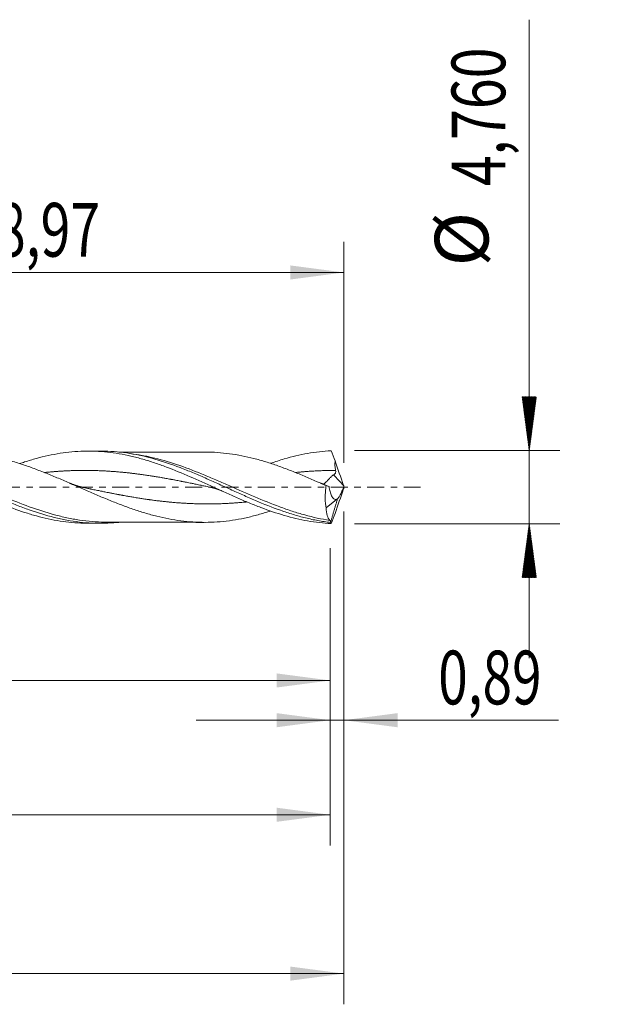
# Model space of a CAD drawing. Units: millimetres. Extents: x -51 to 78, y -34 to 38.
# Drawn here: x 40 to 78, y -34 to 30 of the extents above; entities that cross this region are included whole.
import ezdxf

# ---------------------------------------------------------------- set-up
doc = ezdxf.new("R2010")
doc.units = ezdxf.units.MM
doc.linetypes.add('CENTER', pattern=[47.5, 22, -8.5, 8.5, -8.5])
for name, color, linetype in [('1', 4, 'Continuous'), ('2', 7, 'Continuous'), ('SK2', 7, 'Continuous'), ('SK4', 2, 'CENTER')]:
    doc.layers.add(name, color=color, linetype=linetype)
doc.styles.add('iso_b_vert', font='simplex.shx')
doc.dimstyles.get("Standard").update_dxf_attribs({"dimtxt": 0.18, "dimasz": 0.18, "dimexe": 0.18, "dimexo": 0.0625, "dimgap": 0.09, "dimtad": 1, "dimzin": 0, "dimdsep": 52, "dimtxsty": 'Standard', "dimcen": 0.09, "dimadec": 0, "dimazin": 0, "dimtfac": 1, "dimtdec": 4, "dimtofl": 0, "dimtmove": 0, "dimatfit": 3, "dimfxl": 1, "dimtolj": 1, "dimtzin": 0, "dimarcsym": 0})

# ---------------------------------------------------------------- blocks, each defined once
blk = doc.blocks.new('_U0')
at = {"layer": '2', "lineweight": 13}
for p, q in [((0, -1.5875), (0, -14.593398)), ((60.1092, -3.9675), (60.1092, -14.593398)), ((0, -12.593398), (60.1092, -12.593398))]:
    blk.add_line(p, q, dxfattribs=at)
at = {"layer": '2', "lineweight": 18}
for points in [[(0, -12.593398), (3.499998, -12.132615), (3.500002, -13.054182)], [(60.1092, -12.593398), (56.609202, -13.054182), (56.609198, -12.132615)]]:
    blk.add_solid(points, dxfattribs=at)
at = {"layer": '2', "lineweight": 13, "insert": (25.792168, -11.560765), "char_height": 3.5, "attachment_point": 7, "line_spacing_factor": 1.084337, "style": 'iso_b_vert'}
blk.add_mtext('\\W0.6563;60,11', dxfattribs=at)
blk = doc.blocks.new('_U1')
at = {"layer": 'SK2', "lineweight": 13}
for p, q in [((61, -1.5875), (61, -33.692985)), ((-36, -4.5875), (-36, -33.692985)), ((-36, -31.692985), (61, -31.692985))]:
    blk.add_line(p, q, dxfattribs=at)
at = {"layer": 'SK2', "lineweight": 18}
for points in [[(-36, -31.692985), (-32.500002, -31.232202), (-32.499998, -32.153769)], [(61, -31.692985), (57.500002, -32.153769), (57.499998, -31.232202)]]:
    blk.add_solid(points, dxfattribs=at)
at = {"layer": 'SK2', "lineweight": 13, "insert": (7.362701, -30.660352), "char_height": 3.5, "attachment_point": 7, "line_spacing_factor": 1.084337, "style": 'iso_b_vert'}
blk.add_mtext('\\W0.7317;97,00', dxfattribs=at)
blk = doc.blocks.new('_U2')
at = {"layer": 'SK2', "lineweight": 13}
for p, q in [((22.03, 3.9675), (22.03, 15.989119)), ((61, 1.5875), (61, 15.989119)), ((22.03, 13.989119), (61, 13.989119))]:
    blk.add_line(p, q, dxfattribs=at)
at = {"layer": 'SK2', "lineweight": 18}
for points in [[(22.03, 13.989119), (25.529998, 14.449903), (25.530002, 13.528335)], [(61, 13.989119), (57.500002, 13.528335), (57.499998, 14.449903)]]:
    blk.add_solid(points, dxfattribs=at)
at = {"layer": 'SK2', "lineweight": 13, "insert": (36.377701, 15.021753), "char_height": 3.5, "attachment_point": 7, "line_spacing_factor": 1.084337, "style": 'iso_b_vert'}
blk.add_mtext('\\W0.7317;38,97', dxfattribs=at)
blk = doc.blocks.new('_U3')
at = {"layer": 'SK2', "lineweight": 13}
for p, q in [((61, -1.5875), (61, -17.182503)), ((60.1092, -3.9675), (60.1092, -17.182503)), ((51.3592, -15.182503), (74.996491, -15.182503))]:
    blk.add_line(p, q, dxfattribs=at)
at = {"layer": 'SK2', "lineweight": 18}
for points in [[(60.1092, -15.182503), (56.609202, -15.643287), (56.609198, -14.721719)], [(61, -15.182503), (64.499998, -14.721719), (64.500002, -15.643287)]]:
    blk.add_solid(points, dxfattribs=at)
at = {"layer": 'SK2', "lineweight": 13, "insert": (67.15186, -14.14987), "char_height": 3.5, "attachment_point": 7, "line_spacing_factor": 1.084337, "style": 'iso_b_vert'}
blk.add_mtext('\\W0.7259;0,89', dxfattribs=at)
blk = doc.blocks.new('_U4')
at = {"layer": 'SK2', "lineweight": 13}
for p, q in [((60.1092, -3.9675), (60.1092, -23.343428)), ((-36, -4.5875), (-36, -23.343428)), ((-36, -21.343428), (60.1092, -21.343428))]:
    blk.add_line(p, q, dxfattribs=at)
at = {"layer": 'SK2', "lineweight": 18}
for points in [[(-36, -21.343428), (-32.500002, -20.882645), (-32.499998, -21.804212)], [(60.1092, -21.343428), (56.609202, -21.804212), (56.609198, -20.882645)]]:
    blk.add_solid(points, dxfattribs=at)
at = {"layer": 'SK2', "lineweight": 13, "insert": (7.792168, -20.310795), "char_height": 3.5, "attachment_point": 7, "line_spacing_factor": 1.084337, "style": 'iso_b_vert'}
blk.add_mtext('\\W0.6563;96,11', dxfattribs=at)

msp = doc.modelspace()

# ---------------------------------------------------------------- hatches: boundary and pattern name
at = {"layer": '2', "lineweight": 13}
h = msp.add_hatch(dxfattribs=at)
h.set_pattern_fill('ANSI31', color=256, scale=0.0062, style=0)
h.paths.add_polyline_path([(73.083, 2.38), (72.623, 5.88), (73.544, 5.88)])
h = msp.add_hatch(dxfattribs=at)
h.set_pattern_fill('ANSI31', color=256, scale=0.0062, style=0)
h.paths.add_polyline_path([(73.083, -2.38), (73.544, -5.88), (72.623, -5.88)])

# ---------------------------------------------------------------- linework, layer by layer
at = {"layer": '1', "lineweight": 18}
for p, q in [((45.116, 2.353), (44.32, 2.352)), ((59.847, -1.339), (60.522, -0.797)), ((44.32, -2.352), (45.116, -2.353))]:
    msp.add_line(p, q, dxfattribs=at)
at = {"layer": '1', "lineweight": 13}
msp.add_ellipse((105.194, 42.659), major_axis=(-61.4, 0), ratio=0.99863, start_param=0.751368, end_param=0.766827, dxfattribs=at)
at = {"layer": '1', "lineweight": 18}
for points, knots in [([(23.497, 1.514), (23.666, 1.571), (23.836, 1.626), (24.263, 1.757), (24.52, 1.83), (25.034, 1.962), (25.292, 2.022), (25.807, 2.125), (26.065, 2.169), (26.58, 2.241), (26.837, 2.269), (27.351, 2.308), (27.609, 2.319), (28.383, 2.327), (28.896, 2.298), (29.668, 2.204), (29.926, 2.165), (30.441, 2.07), (30.698, 2.015), (31.212, 1.891), (31.469, 1.822), (31.984, 1.67), (32.242, 1.588), (32.756, 1.412), (33.013, 1.319), (33.527, 1.123), (33.784, 1.021), (34.558, 0.703), (35.068, 0.479), (36.086, 0.025), (36.594, -0.205), (37.359, -0.543), (37.614, -0.654), (38.127, -0.872), (38.385, -0.979), (39.157, -1.287), (39.669, -1.477), (40.441, -1.725), (40.698, -1.803), (41.212, -1.943), (41.469, -2.006), (41.982, -2.117), (42.239, -2.165), (42.754, -2.246), (43.011, -2.278), (43.524, -2.326), (43.781, -2.341), (44.132, -2.35), (44.226, -2.351), (44.32, -2.352)], [0, 0, 0, 0, 0.02431, 0.02431, 0.061315, 0.061315, 0.098319, 0.098319, 0.135323, 0.135323, 0.172327, 0.172327, 0.209332, 0.209332, 0.28334, 0.28334, 0.320345, 0.320345, 0.357349, 0.357349, 0.394353, 0.394353, 0.431357, 0.431357, 0.468362, 0.468362, 0.505366, 0.505366, 0.579374, 0.579374, 0.653383, 0.653383, 0.690387, 0.690387, 0.727391, 0.727391, 0.8014, 0.8014, 0.838404, 0.838404, 0.875408, 0.875408, 0.912413, 0.912413, 0.949417, 0.949417, 0.986421, 0.986421, 1, 1, 1, 1]), ([(28.764, 2.324), (28.843, 2.324), (28.922, 2.323), (29.274, 2.317), (29.548, 2.302), (30.096, 2.254), (30.369, 2.22), (30.915, 2.135), (31.189, 2.083), (31.736, 1.963), (32.01, 1.894), (32.83, 1.665), (33.375, 1.483), (34.471, 1.073), (35.016, 0.848), (35.836, 0.493), (36.11, 0.372), (36.657, 0.128), (36.93, 0.005), (37.476, -0.24), (37.749, -0.362), (38.296, -0.603), (38.57, -0.722), (39.116, -0.952), (39.389, -1.063), (39.935, -1.277), (40.208, -1.379), (41.029, -1.667), (41.573, -1.834), (42.393, -2.037), (42.667, -2.096), (43.213, -2.197), (43.485, -2.239), (44.031, -2.303), (44.304, -2.326), (44.851, -2.353), (45.124, -2.356), (45.669, -2.344), (45.942, -2.328), (46.252, -2.299), (46.288, -2.296), (46.325, -2.292)], [0, 0, 0, 0, 0.013444, 0.013444, 0.060125, 0.060125, 0.106806, 0.106806, 0.153487, 0.153487, 0.200168, 0.200168, 0.29353, 0.29353, 0.386892, 0.386892, 0.433573, 0.433573, 0.480254, 0.480254, 0.526935, 0.526935, 0.573616, 0.573616, 0.620297, 0.620297, 0.666978, 0.666978, 0.76034, 0.76034, 0.807021, 0.807021, 0.853702, 0.853702, 0.900383, 0.900383, 0.947064, 0.947064, 0.993745, 0.993745, 1, 1, 1, 1]), ([(35.537, 2.263), (35.745, 2.264), (35.953, 2.26), (36.425, 2.236), (36.689, 2.214), (37.217, 2.153), (37.481, 2.116), (38.008, 2.024), (38.272, 1.968), (38.8, 1.844), (39.065, 1.775), (39.593, 1.623), (39.856, 1.54), (40.252, 1.408), (40.384, 1.362), (40.647, 1.269), (40.779, 1.221), (41.176, 1.073), (41.44, 0.97), (41.967, 0.757), (42.23, 0.647), (42.757, 0.424), (43.022, 0.309), (43.549, 0.079), (43.813, -0.037), (44.208, -0.209), (44.339, -0.266), (44.603, -0.381), (44.734, -0.438), (44.998, -0.551), (45.13, -0.607), (45.394, -0.718), (45.526, -0.772), (45.921, -0.934), (46.185, -1.038), (46.711, -1.24), (46.975, -1.336), (47.503, -1.517), (47.766, -1.602), (48.29, -1.759), (48.552, -1.831), (49.334, -2.023), (49.855, -2.124), (50.638, -2.225), (50.9, -2.251), (51.426, -2.283), (51.69, -2.292), (52.218, -2.291), (52.481, -2.282), (53.007, -2.245), (53.27, -2.217), (53.797, -2.147), (54.061, -2.103), (54.588, -2), (54.851, -1.94), (55.377, -1.806), (55.64, -1.731), (56.003, -1.621), (56.102, -1.59), (56.201, -1.558)], [0, 0, 0, 0, 0.030118, 0.030118, 0.068338, 0.068338, 0.106559, 0.106559, 0.144779, 0.144779, 0.183, 0.183, 0.22122, 0.22122, 0.24033, 0.24033, 0.25944, 0.25944, 0.297661, 0.297661, 0.335881, 0.335881, 0.374102, 0.374102, 0.412322, 0.412322, 0.431432, 0.431432, 0.450543, 0.450543, 0.469653, 0.469653, 0.488763, 0.488763, 0.526984, 0.526984, 0.565204, 0.565204, 0.603424, 0.603424, 0.641645, 0.641645, 0.718086, 0.718086, 0.756306, 0.756306, 0.794527, 0.794527, 0.832747, 0.832747, 0.870968, 0.870968, 0.909188, 0.909188, 0.947408, 0.947408, 0.985629, 0.985629, 1, 1, 1, 1]), ([(39.866, 1.537), (39.971, 1.573), (40.077, 1.608), (40.44, 1.725), (40.698, 1.803), (41.212, 1.943), (41.468, 2.006), (41.982, 2.117), (42.239, 2.165), (42.754, 2.246), (43.011, 2.278), (43.524, 2.326), (43.78, 2.341), (44.294, 2.354), (44.551, 2.353), (45.323, 2.321), (45.835, 2.266), (46.605, 2.135), (46.863, 2.083), (47.377, 1.965), (47.633, 1.898), (48.146, 1.752), (48.403, 1.672), (48.917, 1.5), (49.174, 1.408), (49.944, 1.119), (50.456, 0.907), (51.484, 0.46), (51.996, 0.228), (52.766, -0.121), (53.023, -0.238), (53.537, -0.469), (53.793, -0.583), (54.306, -0.807), (54.562, -0.916), (55.075, -1.127), (55.332, -1.23), (56.1, -1.52), (56.608, -1.693), (57.622, -1.987), (58.128, -2.107), (59.147, -2.287), (59.662, -2.346), (60.175, -2.369)], [0, 0, 0, 0, 0.015599, 0.015599, 0.053461, 0.053461, 0.091322, 0.091322, 0.129184, 0.129184, 0.167045, 0.167045, 0.204907, 0.204907, 0.242769, 0.242769, 0.318492, 0.318492, 0.356353, 0.356353, 0.394215, 0.394215, 0.432076, 0.432076, 0.469938, 0.469938, 0.545661, 0.545661, 0.621384, 0.621384, 0.659246, 0.659246, 0.697107, 0.697107, 0.734969, 0.734969, 0.772831, 0.772831, 0.848554, 0.848554, 0.924277, 0.924277, 1, 1, 1, 1]), ([(45.125, 2.353), (45.219, 2.353), (45.313, 2.352), (45.68, 2.343), (45.952, 2.327), (46.498, 2.276), (46.772, 2.241), (47.591, 2.108), (48.136, 1.983), (49.23, 1.67), (49.774, 1.484), (50.592, 1.173), (50.866, 1.063), (51.412, 0.836), (51.684, 0.719), (52.229, 0.48), (52.502, 0.357), (53.048, 0.11), (53.321, -0.014), (53.867, -0.262), (54.139, -0.385), (54.684, -0.628), (54.957, -0.748), (55.776, -1.096), (56.32, -1.313), (57.138, -1.603), (57.412, -1.693), (57.956, -1.859), (58.227, -1.934), (58.768, -2.068), (59.039, -2.127), (59.445, -2.203), (59.581, -2.226), (59.852, -2.267), (59.988, -2.286), (60.124, -2.302)], [0, 0, 0, 0, 0.018752, 0.018752, 0.073266, 0.073266, 0.12778, 0.12778, 0.236807, 0.236807, 0.345835, 0.345835, 0.400349, 0.400349, 0.454862, 0.454862, 0.509376, 0.509376, 0.56389, 0.56389, 0.618404, 0.618404, 0.672917, 0.672917, 0.781945, 0.781945, 0.836459, 0.836459, 0.890972, 0.890972, 0.945486, 0.945486, 0.972743, 0.972743, 1, 1, 1, 1]), ([(51.898, 2.291), (51.682, 2.291), (51.282, 2.29), (50.753, 2.29), (50.34, 2.289), (50.006, 2.288), (49.691, 2.288), (49.366, 2.287), (49.036, 2.287), (48.689, 2.287), (48.326, 2.286), (47.95, 2.285), (47.584, 2.284), (47.215, 2.284), (46.798, 2.284), (46.499, 2.283), (46.327, 2.282)], [0, 0, 0, 0, 0.116439, 0.215441, 0.284972, 0.338875, 0.395443, 0.454465, 0.513862, 0.573267, 0.641164, 0.709076, 0.775668, 0.838764, 0.907663, 1, 1, 1, 1]), ([(59.849, 0.099), (59.324, 0.331), (58.801, 0.561), (58.146, 0.833), (58.015, 0.887), (57.753, 0.993), (57.622, 1.045), (57.227, 1.197), (56.964, 1.296), (56.567, 1.436), (56.434, 1.481), (56.171, 1.568), (56.039, 1.61), (55.645, 1.73), (55.383, 1.804), (54.598, 2.005), (54.076, 2.109), (53.288, 2.215), (53.025, 2.243), (52.497, 2.281), (52.232, 2.291), (51.876, 2.292), (51.785, 2.291), (51.694, 2.289)], [0, 0, 0, 0, 0.193311, 0.193311, 0.241639, 0.241639, 0.289967, 0.289967, 0.386622, 0.386622, 0.43495, 0.43495, 0.483278, 0.483278, 0.579933, 0.579933, 0.773244, 0.773244, 0.8699, 0.8699, 0.966555, 0.966555, 1, 1, 1, 1]), ([(56.222, 1.556), (56.52, 1.659), (56.818, 1.754), (57.622, 1.987), (58.129, 2.108), (58.893, 2.242), (59.149, 2.279), (59.662, 2.337), (59.919, 2.357), (60.175, 2.369)], [0, 0, 0, 0, 0.226757, 0.226757, 0.613379, 0.613379, 0.806689, 0.806689, 1, 1, 1, 1]), ([(60.463, 1.092), (60.434, 1.194), (60.422, 1.297), (60.415, 1.503), (60.42, 1.606), (60.429, 1.71)], [0, 0, 0, 0, 0.5, 0.5, 1, 1, 1, 1]), ([(59.641, 0.183), (59.654, 0.191), (59.668, 0.2), (59.714, 0.232), (59.749, 0.26), (59.821, 0.325), (59.859, 0.362), (59.94, 0.443), (59.982, 0.487), (60.07, 0.578), (60.116, 0.626), (60.215, 0.719), (60.267, 0.764), (60.326, 0.802)], [0, 0, 0, 0, 0.082724, 0.082724, 0.266179, 0.266179, 0.449634, 0.449634, 0.63309, 0.63309, 0.816545, 0.816545, 1, 1, 1, 1]), ([(60.326, 0.802), (60.35, 0.818), (60.373, 0.835), (60.415, 0.875), (60.433, 0.898), (60.461, 0.949), (60.469, 0.977), (60.474, 1.034), (60.471, 1.064), (60.463, 1.092)], [0, 0, 0, 0, 0.25, 0.25, 0.5, 0.5, 0.75, 0.75, 1, 1, 1, 1]), ([(52.254, 0.004), (52.357, -0.015), (52.541, -0.063), (52.853, -0.167), (53.037, -0.245), (53.139, -0.29)], [0, 0, 0, 0, 0.430871, 0.697388, 1, 1, 1, 1]), ([(60.037, 0.048), (59.957, 0.08), (59.878, 0.109), (59.788, 0.14), (59.774, 0.144), (59.76, 0.149)], [0, 0, 0, 0, 0.84027, 0.84027, 1, 1, 1, 1]), ([(59.849, 0.099), (59.838, 0.035), (59.829, -0.028), (59.812, -0.155), (59.805, -0.219), (59.788, -0.409), (59.782, -0.534), (59.781, -0.716), (59.783, -0.777), (59.788, -0.896), (59.792, -0.955), (59.809, -1.127), (59.825, -1.236), (59.847, -1.339)], [0, 0, 0, 0, 0.125, 0.125, 0.25, 0.25, 0.5, 0.5, 0.625, 0.625, 0.75, 0.75, 1, 1, 1, 1]), ([(60.522, -0.797), (60.49, -0.804), (60.459, -0.802), (60.399, -0.785), (60.371, -0.77), (60.317, -0.728), (60.291, -0.7), (60.244, -0.637), (60.222, -0.602), (60.182, -0.522), (60.163, -0.479), (60.129, -0.386), (60.114, -0.337), (60.073, -0.183), (60.052, -0.071), (60.037, 0.048)], [0, 0, 0, 0, 0.125, 0.125, 0.25, 0.25, 0.375, 0.375, 0.5, 0.5, 0.625, 0.625, 0.75, 0.75, 1, 1, 1, 1]), ([(60.581, -0.77), (60.613, -0.734), (60.648, -0.688), (60.702, -0.603), (60.72, -0.571), (60.757, -0.506), (60.775, -0.472), (60.83, -0.363), (60.866, -0.284), (60.935, -0.119), (60.969, -0.033), (61, 0.056)], [0, 0, 0, 0, 0.25, 0.25, 0.375, 0.375, 0.5, 0.5, 0.75, 0.75, 1, 1, 1, 1]), ([(60.08, -2.165), (60.009, -2.087), (59.953, -1.979), (59.873, -1.697), (59.85, -1.531), (59.847, -1.339)], [0, 0, 0, 0, 0.5, 0.5, 1, 1, 1, 1]), ([(45.575, -2.281), (45.791, -2.281), (46.177, -2.282), (46.672, -2.283), (47.045, -2.284), (47.344, -2.284), (47.921, -2.285), (48.555, -2.287), (49.245, -2.287), (49.682, -2.288), (50.11, -2.289), (50.595, -2.29), (51.194, -2.29), (51.65, -2.291), (51.9, -2.291)], [0, 0, 0, 0, 0.102676, 0.18279, 0.235144, 0.279447, 0.324597, 0.508601, 0.580396, 0.651645, 0.715875, 0.783631, 0.881676, 1, 1, 1, 1]), ([(60.124, -2.302), (60.124, -2.268), (60.118, -2.241), (60.102, -2.196), (60.092, -2.178), (60.08, -2.165)], [0, 0, 0, 0, 0.5, 0.5, 1, 1, 1, 1])]:
    msp.add_open_spline(points, degree=3, knots=knots, dxfattribs=at)
at = {"layer": '1', "lineweight": 13}
for points, knots in [([(45.594, -2.281), (45.532, -2.281), (45.469, -2.281), (45.135, -2.276), (44.862, -2.262), (44.315, -2.215), (44.04, -2.183), (43.493, -2.101), (43.22, -2.051), (42.673, -1.934), (42.398, -1.867), (41.578, -1.645), (41.036, -1.469), (39.95, -1.075), (39.408, -0.858), (38.587, -0.514), (38.312, -0.396), (37.766, -0.159), (37.494, -0.04), (36.679, 0.314), (36.137, 0.549), (35.321, 0.882), (35.049, 0.99), (34.501, 1.198), (34.226, 1.297), (33.678, 1.485), (33.403, 1.573), (32.855, 1.734), (32.581, 1.807), (32.034, 1.939), (31.759, 1.997), (31.276, 2.085), (31.067, 2.117), (30.859, 2.144)], [0, 0, 0, 0, 0.012783, 0.012783, 0.068364, 0.068364, 0.123944, 0.123944, 0.179524, 0.179524, 0.235105, 0.235105, 0.346265, 0.346265, 0.457426, 0.457426, 0.513006, 0.513006, 0.568586, 0.568586, 0.679747, 0.679747, 0.735327, 0.735327, 0.790907, 0.790907, 0.846488, 0.846488, 0.902068, 0.902068, 0.957648, 0.957648, 1, 1, 1, 1]), ([(60.08, -2.165), (59.534, -2.08), (58.992, -1.96), (58.178, -1.736), (57.906, -1.654), (57.362, -1.477), (57.089, -1.381), (56.268, -1.079), (55.726, -0.858), (54.644, -0.398), (54.104, -0.158), (53.289, 0.201), (53.017, 0.321), (52.47, 0.557), (52.196, 0.674), (51.381, 1.011), (50.84, 1.221), (49.758, 1.595), (49.216, 1.76), (48.533, 1.927), (48.396, 1.959), (48.122, 2.018), (47.986, 2.045), (47.6, 2.116), (47.351, 2.155), (47.103, 2.186)], [0, 0, 0, 0, 0.12566, 0.12566, 0.18849, 0.18849, 0.251319, 0.251319, 0.376979, 0.376979, 0.502639, 0.502639, 0.565469, 0.565469, 0.628299, 0.628299, 0.753958, 0.753958, 0.879618, 0.879618, 0.911033, 0.911033, 0.942448, 0.942448, 1, 1, 1, 1]), ([(52.267, 0.002), (52.258, 0.003), (52.197, 0.016), (52.083, 0.04), (51.899, 0.079), (51.74, 0.112), (51.582, 0.145), (51.45, 0.172), (51.266, 0.21), (51.108, 0.243), (50.949, 0.275), (50.818, 0.301), (50.633, 0.338), (50.475, 0.37), (50.317, 0.401), (50.185, 0.427), (50, 0.462), (49.842, 0.492), (49.684, 0.521), (49.552, 0.545), (49.367, 0.578), (49.209, 0.606), (49.051, 0.634), (48.919, 0.656), (48.735, 0.686), (48.576, 0.712), (48.418, 0.737), (48.286, 0.757), (48.089, 0.786), (47.93, 0.809), (47.799, 0.827), (47.733, 0.836), (47.627, 0.85), (47.522, 0.864), (47.416, 0.877), (47.337, 0.887), (47.258, 0.897), (47.179, 0.906), (47.1, 0.915), (46.994, 0.927), (46.836, 0.944), (46.678, 0.96), (46.52, 0.976), (46.388, 0.988), (46.203, 1.004), (46.045, 1.016), (45.887, 1.028), (45.755, 1.037), (45.557, 1.049), (45.399, 1.058), (45.267, 1.064), (45.201, 1.067), (45.096, 1.072), (44.99, 1.076), (44.885, 1.079), (44.806, 1.082), (44.727, 1.084), (44.648, 1.086), (44.569, 1.087), (44.463, 1.089), (44.305, 1.091), (44.147, 1.092), (43.989, 1.091), (43.857, 1.091), (43.672, 1.088), (43.514, 1.085), (43.356, 1.081), (43.224, 1.076), (43.026, 1.069), (42.868, 1.061), (42.736, 1.054), (42.67, 1.051), (42.565, 1.045), (42.459, 1.038), (42.354, 1.031), (42.275, 1.025), (42.196, 1.019), (42.116, 1.013), (42.037, 1.007), (41.932, 0.998), (41.774, 0.985), (41.621, 0.97), (41.522, 0.961), (41.501, 0.958)], [0, 0, 0, 0, 0.002328, 0.017024, 0.03172, 0.053763, 0.061111, 0.075807, 0.090503, 0.112547, 0.119895, 0.13459, 0.149286, 0.17133, 0.178678, 0.193374, 0.20807, 0.230113, 0.237461, 0.252157, 0.266853, 0.288897, 0.296245, 0.31094, 0.325636, 0.34768, 0.355028, 0.369724, 0.38442, 0.410137, 0.413811, 0.421159, 0.428507, 0.443203, 0.450551, 0.457899, 0.465247, 0.472595, 0.479943, 0.48729, 0.501986, 0.52403, 0.531378, 0.546074, 0.56077, 0.582813, 0.590161, 0.604857, 0.619553, 0.645271, 0.648945, 0.656293, 0.663641, 0.678336, 0.685684, 0.693032, 0.70038, 0.707728, 0.715076, 0.722424, 0.73712, 0.759163, 0.766511, 0.781207, 0.795903, 0.817947, 0.825295, 0.839991, 0.854686, 0.880404, 0.884078, 0.891426, 0.898774, 0.91347, 0.920818, 0.928166, 0.935513, 0.942861, 0.950209, 0.957557, 0.972253, 0.994297, 1, 1, 1, 1]), ([(60.463, 1.092), (60.438, 1.092), (60.387, 1.092), (60.283, 1.091), (60.125, 1.09), (59.967, 1.087), (59.809, 1.083), (59.677, 1.08), (59.492, 1.073), (59.334, 1.067), (59.176, 1.059), (59.044, 1.052), (58.846, 1.041), (58.688, 1.03), (58.556, 1.02), (58.49, 1.015), (58.385, 1.007), (58.28, 0.998), (58.174, 0.989), (58.095, 0.982), (58.016, 0.974), (57.937, 0.967), (57.878, 0.961), (57.845, 0.958), (57.839, 0.957)], [0, 0, 0, 0, 0.028161, 0.058303, 0.118586, 0.209012, 0.239153, 0.299437, 0.35972, 0.450146, 0.480288, 0.540571, 0.600855, 0.706351, 0.721422, 0.751564, 0.781705, 0.841989, 0.872131, 0.902272, 0.932414, 0.962556, 0.992698, 1, 1, 1, 1]), ([(54.671, -0.962), (54.669, -0.962), (54.641, -0.965), (54.586, -0.97), (54.507, -0.977), (54.402, -0.987), (54.244, -1.001), (54.085, -1.014), (53.927, -1.025), (53.795, -1.035), (53.611, -1.046), (53.453, -1.055), (53.294, -1.063), (53.162, -1.069), (52.965, -1.077), (52.807, -1.082), (52.675, -1.085), (52.609, -1.086), (52.503, -1.088), (52.398, -1.09), (52.292, -1.091), (52.213, -1.091), (52.134, -1.092), (52.055, -1.091), (51.976, -1.091), (51.87, -1.09), (51.712, -1.089), (51.554, -1.085), (51.396, -1.081), (51.264, -1.077), (51.079, -1.07), (50.921, -1.063), (50.763, -1.055), (50.631, -1.048), (50.447, -1.037), (50.288, -1.026), (50.13, -1.014), (49.998, -1.003), (49.814, -0.987), (49.656, -0.973), (49.497, -0.957), (49.366, -0.944), (49.181, -0.924), (49.023, -0.906), (48.865, -0.887), (48.733, -0.87), (48.548, -0.846), (48.39, -0.825), (48.232, -0.803), (48.1, -0.784), (47.915, -0.756), (47.757, -0.732), (47.599, -0.707), (47.467, -0.686), (47.269, -0.653), (47.111, -0.626), (46.979, -0.603), (46.913, -0.592), (46.808, -0.573), (46.703, -0.554), (46.597, -0.535), (46.518, -0.521), (46.439, -0.506), (46.36, -0.491), (46.281, -0.476), (46.175, -0.456), (46.017, -0.426), (45.859, -0.395), (45.701, -0.364), (45.569, -0.338), (45.384, -0.301), (45.226, -0.269), (45.068, -0.236), (44.936, -0.209), (44.738, -0.168), (44.58, -0.136), (44.448, -0.108), (44.382, -0.094), (44.277, -0.072), (44.171, -0.05), (44.066, -0.028), (43.992, -0.013), (43.946, -0.003), (43.925, 0.001)], [0, 0, 0, 0, 0.000532, 0.007893, 0.015253, 0.022614, 0.037336, 0.059419, 0.06678, 0.081501, 0.096223, 0.118306, 0.125667, 0.140389, 0.15511, 0.180873, 0.184554, 0.191915, 0.199276, 0.213997, 0.221358, 0.228719, 0.23608, 0.243441, 0.250802, 0.258163, 0.272884, 0.294967, 0.302328, 0.31705, 0.331772, 0.353854, 0.361215, 0.375937, 0.390659, 0.412741, 0.420102, 0.434824, 0.449546, 0.471628, 0.478989, 0.493711, 0.508433, 0.530516, 0.537876, 0.552598, 0.56732, 0.589403, 0.596764, 0.611485, 0.626207, 0.64829, 0.655651, 0.670372, 0.685094, 0.710857, 0.714538, 0.721899, 0.729259, 0.743981, 0.751342, 0.758703, 0.766064, 0.773425, 0.780786, 0.788147, 0.802868, 0.824951, 0.832312, 0.847034, 0.861755, 0.883838, 0.891199, 0.905921, 0.920643, 0.946406, 0.950086, 0.957447, 0.964808, 0.97953, 0.986891, 0.994251, 1, 1, 1, 1])]:
    msp.add_open_spline(points, degree=3, knots=knots, dxfattribs=at)
at = {"layer": '1', "lineweight": 18}
for points, degree in [([(60.175, 2.369), (60.26, 2.154), (60.345, 1.934), (60.429, 1.71)], 3), ([(60.979, 0.115), (60.793, 0.646), (60.61, 1.177), (60.429, 1.71)], 3), ([(43.95, -0.004), (43.517, 0.089), (43.116, 0.268)], 2), ([(59.762, 0.15), (59.466, 0.268)], 1), ([(59.849, 0.099), (59.912, 0.08), (59.974, 0.064), (60.037, 0.048)], 3), ([(61, 0.056), (60.993, 0.075), (60.986, 0.095), (60.979, 0.115)], 3), ([(61, 0.056), (61, 0.019), (61, -0.019), (61, -0.056)], 3), ([(60.979, -0.115), (60.793, -0.646), (60.61, -1.177), (60.429, -1.71)], 3), ([(61, -0.056), (60.993, -0.075), (60.986, -0.095), (60.979, -0.115)], 3), ([(60.127, -2.303), (60.581, -0.77)], 1), ([(60.522, -0.797), (60.541, -0.791), (60.56, -0.782), (60.581, -0.77)], 3), ([(60.175, -2.369), (60.26, -2.154), (60.345, -1.934), (60.429, -1.71)], 3), ([(45.629, -2.281), (45.618, -2.281), (45.606, -2.281), (45.594, -2.281)], 3), ([(60.175, -2.369), (60.156, -2.357), (60.14, -2.335), (60.127, -2.303)], 3)]:
    msp.add_open_spline(points, degree=degree, dxfattribs=at)
msp.add_rational_spline([(60.127, -2.303), (60.125, -2.302), (60.124, -2.302)], [0.500000242902, 0.499999757098, 0.500000242902], degree=2, dxfattribs=at)
at = {"layer": '2', "lineweight": 13}
for p, q in [((73.083, 30.459), (73.083, -11.13)), ((61.697, 2.38), (75.083, 2.38)), ((61.697, -2.38), (75.083, -2.38))]:
    msp.add_line(p, q, dxfattribs=at)
at = {"layer": 'SK4', "lineweight": 18, "ltscale": 0.05}
msp.add_line((66, 0), (-41, 0), dxfattribs=at)

# ---------------------------------------------------------------- texts
at = {"layer": '2', "lineweight": 18, "char_height": 3.5, "attachment_point": 7, "rotation": 90, "line_spacing_factor": 1.084337, "style": 'iso_b_vert'}
for s, insert in [('\\W0.7581;4,760', (71.519, 19.605)), ('%%c', (71.519, 14.382))]:
    msp.add_mtext(s, dxfattribs=dict(at, insert=insert))

# ---------------------------------------------------------------- dimensions: what is measured, and where the dimension line sits
at = {"layer": '2', "lineweight": 13}
dim = msp.add_linear_dim(base=(60.109, -12.593), p1=(0, 0), p2=(60.109, -2.38), dimstyle='Standard', override={"dimtxt": 3.5, "dimasz": 3.5, "dimexe": 2, "dimexo": 1.5875, "dimgap": 1.75, "dimtad": 1, "dimtih": 1, "dimtoh": 0, "dimdec": 2, "dimlfac": 1, "dimdsep": 44, "dimlunit": 2, "dimpost": '<>', "dimtxsty": 'iso_b_vert', "dimsah": 1, "dimse1": 0, "dimse2": 0, "dimsd1": 0, "dimsd2": 0, "dimclrd": 35, "dimclre": 35, "dimclrt": 35, "dimtol": 0, "dimtm": -0.1, "dimtfac": 1, "dimtdec": 2, "dimtofl": 1, "dimtmove": 0, "dimlwd": 13, "dimlwe": 13}, dxfattribs=at)
dim.commit()
dim.dimension.update_dxf_attribs({"geometry": '_U0', "text_midpoint": (30.055, -12.593)})
at = {"layer": 'SK2', "lineweight": 13}
for base, p1, p2, picture, middle in [((61, 13.989), (22.03, 2.38), (61, 0), '_U2', (41.515, 13.989)), ((61, -31.693), (-36, -3), (61, 0), '_U1', (12.5, -31.693)), ((60.109, -15.183), (61, 0), (60.109, -2.38), '_U3', (78.5, -15.183)), ((60.109, -21.343), (-36, -3), (60.109, -2.38), '_U4', (12.055, -21.343))]:
    dim = msp.add_linear_dim(base=base, p1=p1, p2=p2, dimstyle='Standard', override={"dimtxt": 3.5, "dimasz": 3.5, "dimexe": 2, "dimexo": 1.5875, "dimgap": 1.75, "dimtad": 1, "dimtih": 1, "dimtoh": 0, "dimdec": 2, "dimlfac": 1, "dimdsep": 44, "dimlunit": 2, "dimpost": '<>', "dimtxsty": 'iso_b_vert', "dimsah": 1, "dimse1": 0, "dimse2": 0, "dimsd1": 0, "dimsd2": 0, "dimclrd": 35, "dimclre": 35, "dimclrt": 35, "dimtol": 0, "dimtm": -0.1, "dimtfac": 1, "dimtdec": 2, "dimtofl": 1, "dimtmove": 0, "dimlwd": 13, "dimlwe": 13}, dxfattribs=at)
    dim.commit()
    dim.dimension.update_dxf_attribs({"geometry": picture, "text_midpoint": middle})

doc.saveas('drawing.dxf')
